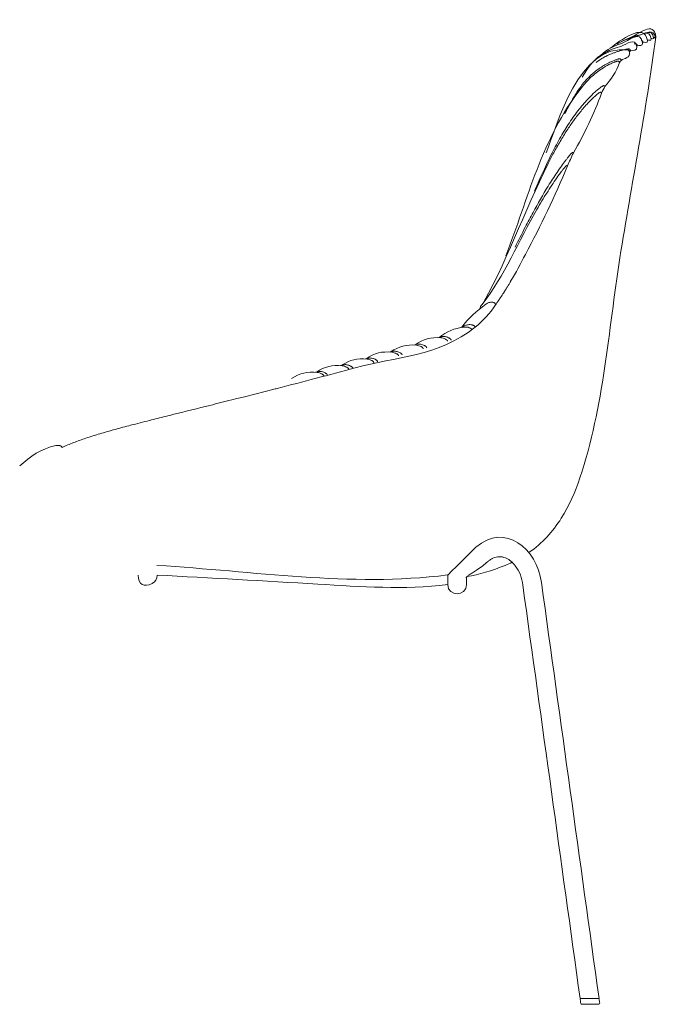
# Model space of a CAD drawing. Units: inches. Extents: x 95 to 3529, y 93 to 3839.
# Drawn here: x 420 to 432, y 337 to 355 of the extents above; entities that cross this region are included whole.
import ezdxf

# ---------------------------------------------------------------- set-up
doc = ezdxf.new("R2010")
doc.units = ezdxf.units.IN
doc.header["$MEASUREMENT"] = 0
doc.layers.add('_U+5BB8_U+8E6D_U+6168', color=7, linetype='Continuous')

msp = doc.modelspace()

# ---------------------------------------------------------------- linework, layer by layer
at = {"layer": '_U+5BB8_U+8E6D_U+6168', "lineweight": 0}
for points in [[(428.61663, 349.67112), (428.61663, 349.67112)], [(428.61681, 349.67121), (428.61681, 349.67121)]]:
    msp.add_lwpolyline(points, dxfattribs=at)
for points, knots in [([(429.47627, 345.02929), (429.73095, 345.20664), (429.92329, 345.41921), (430.08821, 345.67971), (430.23915, 345.91833), (430.34843, 346.16912), (430.43747, 346.4356), (430.89103, 347.79391), (430.97054, 349.19179), (431.19055, 350.57886), (431.41066, 351.96639), (431.6835, 353.34466), (431.86775, 354.73864), (431.83136, 355.06594), (431.54308, 354.78611), (431.37263, 354.72139)], [0, 0, 0, 0, 1, 1, 1, 2, 2, 2, 3, 3, 3, 4, 4, 4, 5, 5, 5, 5]), ([(431.00984, 354.53015), (431.18175, 354.66439), (431.66271, 355.03417), (431.70764, 354.67292), (431.71481, 354.61365), (431.65128, 354.64869), (431.62123, 354.64116)], [0, 0, 0, 0, 1, 1, 1, 2, 2, 2, 2]), ([(431.13255, 354.60612), (431.23639, 354.67401), (431.3483, 354.70796), (431.46521, 354.73982), (431.57948, 354.77104), (431.75221, 354.90683), (431.77626, 354.70506), (431.78207, 354.65704), (431.7297, 354.6899), (431.70565, 354.68481)], [0, 0, 0, 0, 1, 1, 1, 2, 2, 2, 3, 3, 3, 3]), ([(431.2235, 354.65541), (431.32352, 354.71077), (431.42908, 354.74163), (431.53827, 354.7695), (431.64628, 354.797), (431.80286, 354.90964), (431.82437, 354.72475), (431.82827, 354.69144), (431.7916, 354.71658), (431.7749, 354.71368)], [0, 0, 0, 0, 1, 1, 1, 2, 2, 2, 3, 3, 3, 3]), ([(431.28994, 354.68736), (431.38624, 354.73274), (431.4859, 354.76224), (431.58865, 354.78702), (431.69158, 354.81189), (431.83462, 354.90601), (431.85405, 354.73501), (431.86058, 354.71549), (431.83381, 354.73129), (431.82364, 354.72974)], [0, 0, 0, 0, 1, 1, 1, 2, 2, 2, 3, 3, 3, 3]), ([(430.48049, 353.9832), (430.5945, 354.17526), (430.71004, 354.33954), (430.91871, 354.44955), (431.01528, 354.50047), (431.11531, 354.53805), (431.21969, 354.56882), (431.32134, 354.59868), (431.47891, 354.74272), (431.50723, 354.55656), (431.52039, 354.47215), (431.43507, 354.49747), (431.39015, 354.47896)], [0, 0, 0, 0, 1, 1, 1, 2, 2, 2, 3, 3, 3, 4, 4, 4, 4]), ([(430.83439, 354.39872), (430.94612, 354.50973), (431.07428, 354.56827), (431.2186, 354.61765), (431.35647, 354.66494), (431.58284, 354.88749), (431.61824, 354.62518), (431.62795, 354.55493), (431.55407, 354.5876), (431.51776, 354.57599)], [0, 0, 0, 0, 1, 1, 1, 2, 2, 2, 3, 3, 3, 3]), ([(429.80438, 352.55637), (430.01006, 353.09887), (430.4244, 354.62046), (431.34095, 354.49566), (431.34277, 354.49539), (431.34467, 354.49502), (431.34649, 354.49448), (431.34821, 354.49393), (431.34985, 354.4933), (431.35139, 354.49257), (431.35438, 354.49094), (431.35711, 354.48876), (431.35928, 354.48622), (431.36183, 354.48322), (431.36364, 354.47978), (431.36509, 354.47614), (431.36682, 354.47161), (431.368, 354.46689), (431.36882, 354.46208)], [0, 0, 0, 0, 1, 1, 1, 2, 2, 2, 3, 3, 3, 4, 4, 4, 5, 5, 5, 6, 6, 6, 6]), ([(431.45967, 354.61193), (431.46457, 354.61266), (431.46947, 354.61329), (431.47438, 354.61356), (431.4781, 354.61384), (431.48191, 354.61393), (431.48563, 354.61365), (431.48853, 354.61347), (431.49153, 354.61302), (431.49434, 354.61229), (431.49679, 354.61157), (431.49925, 354.61057), (431.50151, 354.60921), (431.50369, 354.60785), (431.50569, 354.60612), (431.50741, 354.60412), (431.50923, 354.60204), (431.51077, 354.59968), (431.51195, 354.59723), (431.5134, 354.59423), (431.51449, 354.59114), (431.5154, 354.58806), (431.51649, 354.58406), (431.51722, 354.58007), (431.51776, 354.57599), (431.5135, 354.57317), (431.50932, 354.57018), (431.50514, 354.56727)], [0, 0, 0, 0, 1, 1, 1, 2, 2, 2, 3, 3, 3, 4, 4, 4, 5, 5, 5, 6, 6, 6, 7, 7, 7, 8, 8, 8, 9, 9, 9, 9]), ([(431.58856, 354.68028), (431.59301, 354.67991), (431.59754, 354.6791), (431.60172, 354.67728), (431.60344, 354.67646), (431.60517, 354.67547), (431.60671, 354.67429), (431.60835, 354.67311), (431.6098, 354.67174), (431.61107, 354.6702), (431.61388, 354.66675), (431.61588, 354.66276), (431.61742, 354.65849), (431.61833, 354.65586), (431.61906, 354.65314), (431.61969, 354.65041), (431.62033, 354.64733), (431.62087, 354.64424), (431.62123, 354.64116), (431.61942, 354.64007), (431.6176, 354.63907), (431.61579, 354.63798)], [0, 0, 0, 0, 1, 1, 1, 2, 2, 2, 3, 3, 3, 4, 4, 4, 5, 5, 5, 6, 6, 6, 7, 7, 7, 7]), ([(430.74126, 354.25749), (430.75279, 354.26738), (430.7645, 354.27691), (430.77657, 354.28608), (430.78274, 354.2908), (430.78892, 354.29543), (430.79527, 354.29988), (430.80153, 354.30442), (430.80789, 354.30877), (430.81433, 354.31304), (430.82713, 354.32166), (430.8402, 354.32983), (430.85354, 354.33773), (430.86688, 354.34553), (430.88032, 354.35298), (430.89402, 354.36024), (430.90764, 354.3675), (430.92143, 354.3744), (430.93541, 354.3812), (430.95738, 354.39182), (430.97961, 354.40199), (431.00212, 354.41152), (431.02109, 354.4196), (431.04015, 354.42731), (431.0594, 354.43467), (431.07746, 354.44147), (431.09561, 354.4481), (431.11395, 354.45436), (431.13464, 354.46144), (431.15543, 354.46807), (431.17639, 354.47433), (431.19736, 354.48068), (431.21851, 354.48649), (431.23966, 354.49194), (431.26026, 354.49729), (431.28086, 354.5021), (431.30174, 354.50646), (431.30673, 354.50755), (431.31181, 354.50855), (431.31681, 354.50955), (431.32125, 354.51036), (431.3257, 354.51118), (431.33015, 354.512), (431.3355, 354.5129), (431.34095, 354.51372), (431.3464, 354.51418), (431.34957, 354.51454), (431.35284, 354.51463), (431.35602, 354.51454), (431.35892, 354.51454), (431.36183, 354.51427), (431.36464, 354.51363), (431.36682, 354.51318), (431.369, 354.51254), (431.37108, 354.51163), (431.37317, 354.51073), (431.37508, 354.50955), (431.3768, 354.50809), (431.37862, 354.50673), (431.38016, 354.50501), (431.38152, 354.50319), (431.38288, 354.50129), (431.38406, 354.4992), (431.38515, 354.49702), (431.38633, 354.49439), (431.38724, 354.49167), (431.38806, 354.48885), (431.38897, 354.48558), (431.3896, 354.48223), (431.39015, 354.47896), (431.38307, 354.47297), (431.37599, 354.46689), (431.369, 354.46081), (431.369, 354.46081), (431.36909, 354.46053), (431.36909, 354.46035), (431.38869, 354.34036), (431.27987, 354.34245), (431.21524, 354.29924)], [0, 0, 0, 0, 1, 1, 1, 2, 2, 2, 3, 3, 3, 4, 4, 4, 5, 5, 5, 6, 6, 6, 7, 7, 7, 8, 8, 8, 9, 9, 9, 10, 10, 10, 11, 11, 11, 12, 12, 12, 13, 13, 13, 14, 14, 14, 15, 15, 15, 16, 16, 16, 17, 17, 17, 18, 18, 18, 19, 19, 19, 20, 20, 20, 21, 21, 21, 22, 22, 22, 23, 23, 23, 24, 24, 24, 25, 25, 25, 26, 26, 26, 26]), ([(430.15374, 353.29329), (430.1738, 353.33413), (430.19422, 353.37471), (430.21537, 353.41501), (430.23525, 353.45313), (430.25567, 353.49089), (430.27682, 353.52837), (430.29588, 353.56223), (430.31548, 353.59572), (430.33572, 353.62894), (430.35497, 353.66044), (430.37475, 353.69157), (430.39536, 353.72225), (430.43212, 353.77707), (430.47115, 353.83044), (430.51335, 353.88127), (430.52325, 353.89316), (430.53341, 353.90496), (430.54367, 353.91667), (430.55265, 353.92683), (430.56182, 353.93691), (430.57108, 353.9468), (430.5817, 353.95815), (430.5925, 353.9694), (430.60348, 353.98038), (430.6131, 353.99001), (430.62281, 353.99954), (430.63271, 354.00888), (430.65876, 354.03357), (430.68572, 354.05735), (430.71358, 354.08014), (430.74135, 354.10283), (430.76995, 354.12461), (430.79935, 354.14531), (430.85663, 354.18542), (430.9168, 354.22137), (430.97943, 354.2525), (431.01256, 354.26893), (431.04624, 354.28399), (431.08054, 354.29752), (431.09861, 354.30469), (431.11685, 354.31131), (431.13528, 354.31758), (431.14217, 354.31994), (431.14907, 354.32221), (431.15606, 354.3242), (431.16096, 354.32566), (431.16595, 354.32702), (431.17095, 354.32802), (431.17421, 354.32865), (431.17757, 354.3292), (431.18102, 354.32947), (431.18365, 354.32974), (431.18638, 354.32974), (431.18901, 354.32947), (431.19128, 354.32929), (431.19355, 354.32892), (431.19573, 354.3282), (431.19772, 354.32756), (431.19963, 354.32665), (431.20135, 354.32557), (431.20308, 354.32439), (431.20462, 354.32302), (431.20598, 354.32148), (431.20753, 354.31976), (431.2088, 354.31785), (431.20989, 354.31576), (431.21116, 354.3134), (431.21215, 354.31095), (431.21297, 354.30841), (431.21397, 354.30542), (431.2147, 354.30233), (431.21524, 354.29924), (431.20408, 354.28527), (431.19328, 354.27111), (431.18266, 354.25676), (431.18193, 354.2603), (431.18102, 354.26384), (431.17984, 354.26729), (431.17875, 354.27011), (431.17748, 354.27283), (431.17585, 354.27528), (431.1744, 354.27746), (431.17267, 354.27946), (431.17058, 354.28109), (431.16868, 354.28254), (431.16641, 354.28372), (431.16414, 354.28454), (431.1616, 354.28536), (431.15887, 354.28581), (431.15624, 354.2859), (431.15288, 354.28608), (431.14962, 354.28581), (431.14635, 354.28536), (431.14226, 354.28472), (431.13827, 354.28381), (431.13428, 354.28272), (431.1291, 354.28136), (431.12402, 354.27973), (431.11894, 354.27791), (431.11413, 354.27628), (431.10941, 354.27455), (431.10469, 354.27274), (431.09879, 354.27056), (431.09289, 354.26829), (431.08708, 354.26593), (431.07592, 354.26158), (431.06484, 354.25695), (431.05377, 354.25223), (431.03062, 354.24215), (431.00775, 354.23144), (430.98524, 354.2201), (430.93786, 354.19622), (430.89193, 354.16954), (430.84764, 354.1404), (430.81179, 354.1168), (430.77693, 354.09157), (430.74326, 354.06498), (430.70959, 354.03838), (430.677, 354.01034), (430.6456, 353.98111), (430.61238, 353.95016), (430.58034, 353.91776), (430.54975, 353.88417), (430.52052, 353.85195), (430.49248, 353.81855), (430.4657, 353.78424), (429.71443, 352.82068), (429.46374, 351.70054), (429.0444, 350.61952)], [0, 0, 0, 0, 1, 1, 1, 2, 2, 2, 3, 3, 3, 4, 4, 4, 5, 5, 5, 6, 6, 6, 7, 7, 7, 8, 8, 8, 9, 9, 9, 10, 10, 10, 11, 11, 11, 12, 12, 12, 13, 13, 13, 14, 14, 14, 15, 15, 15, 16, 16, 16, 17, 17, 17, 18, 18, 18, 19, 19, 19, 20, 20, 20, 21, 21, 21, 22, 22, 22, 23, 23, 23, 24, 24, 24, 25, 25, 25, 26, 26, 26, 27, 27, 27, 28, 28, 28, 29, 29, 29, 30, 30, 30, 31, 31, 31, 32, 32, 32, 33, 33, 33, 34, 34, 34, 35, 35, 35, 36, 36, 36, 37, 37, 37, 38, 38, 38, 39, 39, 39, 40, 40, 40, 41, 41, 41, 42, 42, 42, 43, 43, 43, 43]), ([(428.6257, 349.74309), (429.12419, 350.64539), (429.44949, 351.6223), (429.93109, 352.53132), (429.96976, 352.6042), (430.0096, 352.67645), (430.0509, 352.74788), (430.0922, 352.81922), (430.13504, 352.88975), (430.17961, 352.95918), (430.21855, 353.01991), (430.25875, 353.07972), (430.30051, 353.13854), (430.3399, 353.19381), (430.38056, 353.24818), (430.42277, 353.30137), (430.47024, 353.36109), (430.51971, 353.41936), (430.57153, 353.47537), (430.59595, 353.50187), (430.621, 353.52792), (430.6465, 353.55324), (430.66983, 353.57648), (430.6937, 353.59908), (430.71812, 353.62114), (430.7291, 353.63112), (430.74017, 353.64092), (430.75143, 353.65063), (430.75987, 353.6579), (430.7684, 353.66507), (430.77712, 353.67196), (430.78338, 353.67687), (430.78973, 353.68168), (430.79627, 353.68612), (430.7989, 353.68794), (430.80162, 353.68966), (430.80435, 353.6913), (430.80661, 353.69266), (430.80897, 353.69393), (430.81133, 353.69511), (430.81333, 353.69602), (430.81542, 353.69692), (430.8176, 353.69774), (430.81941, 353.69838), (430.82132, 353.69892), (430.82332, 353.69919), (430.82504, 353.69956), (430.82676, 353.69965), (430.82849, 353.69956), (430.82994, 353.69947), (430.83139, 353.6991), (430.83275, 353.69865), (430.83412, 353.6981), (430.83539, 353.69738), (430.83648, 353.69647), (430.83766, 353.69547), (430.83865, 353.69429), (430.83956, 353.69311), (430.84065, 353.69157), (430.84147, 353.69003), (430.8421, 353.68839), (430.84301, 353.6864), (430.84365, 353.6844), (430.84419, 353.68231), (430.86516, 353.72352), (430.88649, 353.76454), (430.90818, 353.80548), (430.90745, 353.80838), (430.90655, 353.81129), (430.90519, 353.81401), (430.90419, 353.8161), (430.90292, 353.81819), (430.90128, 353.81982), (430.89992, 353.82127), (430.8982, 353.82254), (430.89629, 353.82336), (430.8942, 353.82418), (430.89202, 353.82454), (430.88985, 353.82463), (430.88721, 353.82463), (430.88458, 353.82418), (430.88204, 353.82345), (430.87895, 353.82263), (430.87605, 353.82154), (430.87315, 353.82027), (430.86933, 353.81855), (430.8657, 353.81655), (430.86216, 353.81447), (430.8579, 353.81201), (430.85372, 353.80929), (430.84964, 353.80648), (430.84301, 353.80203), (430.83657, 353.79731), (430.83012, 353.7925), (430.82086, 353.7856), (430.8117, 353.77852), (430.80271, 353.77126), (430.78365, 353.75619), (430.76504, 353.74067), (430.74671, 353.72488), (430.70832, 353.69166), (430.67137, 353.65699), (430.63552, 353.62104), (430.60285, 353.58828), (430.57126, 353.55451), (430.5404, 353.51993), (430.50818, 353.48372), (430.47686, 353.44659), (430.44646, 353.40883), (430.41469, 353.36935), (430.38383, 353.32914), (430.35388, 353.28821), (430.32256, 353.24564), (430.29216, 353.20225), (430.26257, 353.15841), (430.20466, 353.07255), (430.14993, 352.98451), (430.09783, 352.89492), (430.04128, 352.7978), (429.98773, 352.69887), (429.93636, 352.59894), (429.8779, 352.48521), (429.82226, 352.37012), (429.76835, 352.25412), (429.70391, 352.11543), (429.642, 351.97547), (429.58155, 351.83496)], [0, 0, 0, 0, 1, 1, 1, 2, 2, 2, 3, 3, 3, 4, 4, 4, 5, 5, 5, 6, 6, 6, 7, 7, 7, 8, 8, 8, 9, 9, 9, 10, 10, 10, 11, 11, 11, 12, 12, 12, 13, 13, 13, 14, 14, 14, 15, 15, 15, 16, 16, 16, 17, 17, 17, 18, 18, 18, 19, 19, 19, 20, 20, 20, 21, 21, 21, 22, 22, 22, 23, 23, 23, 24, 24, 24, 25, 25, 25, 26, 26, 26, 27, 27, 27, 28, 28, 28, 29, 29, 29, 30, 30, 30, 31, 31, 31, 32, 32, 32, 33, 33, 33, 34, 34, 34, 35, 35, 35, 36, 36, 36, 37, 37, 37, 38, 38, 38, 39, 39, 39, 40, 40, 40, 41, 41, 41, 42, 42, 42, 42]), ([(429.21686, 350.78009), (429.28058, 350.90671), (429.34438, 351.03332), (429.40955, 351.15922), (429.45748, 351.25189), (429.50613, 351.3442), (429.55578, 351.43596), (429.64691, 351.60415), (429.74166, 351.77043), (429.84214, 351.93326), (429.89542, 352.01958), (429.95033, 352.10499), (430.00715, 352.18895), (430.03475, 352.22979), (430.06288, 352.27027), (430.09147, 352.31039), (430.11761, 352.34697), (430.14421, 352.38319), (430.17126, 352.41904), (430.18306, 352.43465), (430.19504, 352.45017), (430.20702, 352.4656), (430.21637, 352.47758), (430.22581, 352.48956), (430.23543, 352.50127), (430.2426, 352.50999), (430.24977, 352.51861), (430.25721, 352.52696), (430.26039, 352.5305), (430.26357, 352.53404), (430.26674, 352.5374), (430.26956, 352.5403), (430.27228, 352.54321), (430.27518, 352.54593), (430.27963, 352.55029), (430.28426, 352.55455), (430.28934, 352.55818), (430.29125, 352.55954), (430.29325, 352.56081), (430.29533, 352.56199), (430.29697, 352.5629), (430.29869, 352.56372), (430.30051, 352.56426), (430.30196, 352.56472), (430.3035, 352.56499), (430.30505, 352.56499), (430.30641, 352.56499), (430.30777, 352.56472), (430.30904, 352.56417), (430.31031, 352.56363), (430.3114, 352.56281), (430.31231, 352.56181), (430.3133, 352.56063), (430.31412, 352.55936), (430.31485, 352.55791), (430.27763, 352.47631), (430.24051, 352.39462), (430.2033, 352.31293), (429.9674, 351.74229), (429.70363, 351.18753), (429.41119, 350.64376), (429.32278, 350.47339), (429.23156, 350.30475), (429.13444, 350.1391), (429.1329, 350.13647), (429.13145, 350.13384), (429.12991, 350.13121), (429.12628, 350.12513), (429.12274, 350.11904), (429.1191, 350.11296), (429.11811, 350.11124), (429.11702, 350.10951), (429.11602, 350.10779), (429.11193, 350.10089), (429.10785, 350.09399), (429.10377, 350.08719), (429.10177, 350.08374), (429.09968, 350.08038), (429.09768, 350.07693), (429.0946, 350.07185), (429.0916, 350.06676), (429.08852, 350.06177), (429.08852, 350.06177), (429.08852, 350.06168), (429.08852, 350.06168), (429.08343, 350.05333), (429.07844, 350.04498), (429.07336, 350.03663), (429.07236, 350.0349), (429.07127, 350.03327), (429.07027, 350.03155), (429.06628, 350.02501), (429.06229, 350.01839), (429.0582, 350.01185), (429.0562, 350.00858), (429.05421, 350.00532), (429.05212, 350.00196), (429.04922, 349.99715), (429.04622, 349.99234), (429.04322, 349.98743), (429.04168, 349.98498), (429.04014, 349.98253), (429.0386, 349.98008), (429.03515, 349.97455), (429.0317, 349.96892), (429.02825, 349.96338), (429.02716, 349.96175), (429.02616, 349.96011), (429.02516, 349.95848), (429.02117, 349.95222), (429.01727, 349.94595), (429.01327, 349.93969), (429.01128, 349.93651), (429.00928, 349.93334), (429.00728, 349.93016), (429.00438, 349.92553), (429.00138, 349.9209), (428.99848, 349.91627), (428.99693, 349.91391), (428.99539, 349.91155), (428.99394, 349.90919), (428.99049, 349.90393), (428.98713, 349.89858), (428.98368, 349.89331), (428.98268, 349.89168), (428.9816, 349.89013), (428.9806, 349.88859), (428.97678, 349.8826), (428.97288, 349.87661), (428.96898, 349.87062), (428.96698, 349.86753), (428.96499, 349.86454), (428.96299, 349.86145), (428.96008, 349.8571), (428.95718, 349.85265), (428.95427, 349.84829), (428.95282, 349.84602), (428.95128, 349.84375), (428.94983, 349.84148), (428.94647, 349.8364), (428.94311, 349.83132), (428.93966, 349.82624), (428.93866, 349.82478), (428.93766, 349.82324), (428.93667, 349.8217), (428.93285, 349.81607), (428.92904, 349.81035), (428.92514, 349.80463), (428.92323, 349.80173), (428.92124, 349.79882), (428.91924, 349.79592), (428.91879, 349.79519), (428.91833, 349.79456), (428.91788, 349.79392), (428.91261, 349.78612), (428.90726, 349.77831), (428.9019, 349.77051), (428.9, 349.76778), (428.89818, 349.76506), (428.89628, 349.76234), (428.89528, 349.76088), (428.89428, 349.75952), (428.89328, 349.75807), (428.89201, 349.75625), (428.89083, 349.75453), (428.88956, 349.75272), (428.88793, 349.75036), (428.88629, 349.748), (428.88466, 349.74564), (428.88375, 349.74436), (428.88284, 349.74309), (428.88193, 349.74173), (428.87994, 349.73901), (428.87803, 349.7362), (428.87604, 349.73338), (428.87567, 349.73284), (428.87522, 349.7322), (428.87476, 349.73157), (428.8695, 349.72412), (428.86424, 349.71668), (428.85897, 349.70933), (428.85707, 349.7067), (428.85525, 349.70416), (428.85343, 349.70161), (428.85244, 349.70025), (428.85144, 349.6988), (428.85044, 349.69744), (428.74397, 349.53297), (428.61572, 349.39764), (428.46496, 349.27411), (427.77142, 348.72253), (426.97604, 348.7189), (426.20599, 348.50977), (425.71804, 348.37717), (425.22908, 348.2481), (424.73931, 348.12239), (424.71226, 348.1154), (424.68522, 348.1085), (424.65817, 348.1016), (424.40003, 348.03553), (424.14171, 347.97026), (423.88321, 347.90546), (423.74716, 347.87142), (423.61101, 347.83738), (423.47486, 347.80353), (423.24831, 347.74698), (423.02167, 347.69071), (422.79503, 347.63434), (422.7432, 347.62145), (422.69146, 347.60856), (422.63964, 347.59559), (422.53889, 347.57044), (422.43805, 347.54521), (422.33739, 347.51971), (422.21858, 347.48966), (422.09986, 347.45935), (421.98132, 347.4284), (421.88356, 347.4028), (421.78599, 347.37684), (421.68851, 347.35007), (421.63886, 347.33645), (421.58921, 347.32256), (421.53965, 347.3084), (421.49363, 347.29533), (421.44771, 347.2819), (421.40196, 347.26819), (421.31337, 347.2416), (421.22515, 347.21383), (421.13747, 347.18424), (421.05996, 347.1581), (420.98299, 347.1305), (420.90665, 347.101), (420.8335, 347.07287), (420.76107, 347.04292), (420.68936, 347.01133), (420.68927, 347.01314), (420.689, 347.01496), (420.68855, 347.01677), (420.68818, 347.01841), (420.68764, 347.01995), (420.68691, 347.0214), (420.68619, 347.02295), (420.68528, 347.0244), (420.68419, 347.02567), (420.68301, 347.02703), (420.68174, 347.02821), (420.68038, 347.02939), (420.67847, 347.03093), (420.67638, 347.0323), (420.6742, 347.03348), (420.67157, 347.03511), (420.66885, 347.03656), (420.66604, 347.03783), (420.66023, 347.04065), (420.65415, 347.04292), (420.64797, 347.04473), (420.63554, 347.04836), (420.62256, 347.05018), (420.60967, 347.05036), (420.59633, 347.05063), (420.58299, 347.04909), (420.56991, 347.04618), (420.29471, 346.98519), (420.09394, 346.84532), (419.8929, 346.6617)], [0, 0, 0, 0, 1, 1, 1, 2, 2, 2, 3, 3, 3, 4, 4, 4, 5, 5, 5, 6, 6, 6, 7, 7, 7, 8, 8, 8, 9, 9, 9, 10, 10, 10, 11, 11, 11, 12, 12, 12, 13, 13, 13, 14, 14, 14, 15, 15, 15, 16, 16, 16, 17, 17, 17, 18, 18, 18, 19, 19, 19, 20, 20, 20, 21, 21, 21, 22, 22, 22, 23, 23, 23, 24, 24, 24, 25, 25, 25, 26, 26, 26, 27, 27, 27, 28, 28, 28, 29, 29, 29, 30, 30, 30, 31, 31, 31, 32, 32, 32, 33, 33, 33, 34, 34, 34, 35, 35, 35, 36, 36, 36, 37, 37, 37, 38, 38, 38, 39, 39, 39, 40, 40, 40, 41, 41, 41, 42, 42, 42, 43, 43, 43, 44, 44, 44, 45, 45, 45, 46, 46, 46, 47, 47, 47, 48, 48, 48, 49, 49, 49, 50, 50, 50, 51, 51, 51, 52, 52, 52, 53, 53, 53, 54, 54, 54, 55, 55, 55, 56, 56, 56, 57, 57, 57, 58, 58, 58, 59, 59, 59, 60, 60, 60, 61, 61, 61, 62, 62, 62, 63, 63, 63, 64, 64, 64, 65, 65, 65, 66, 66, 66, 67, 67, 67, 68, 68, 68, 69, 69, 69, 70, 70, 70, 71, 71, 71, 72, 72, 72, 73, 73, 73, 74, 74, 74, 75, 75, 75, 76, 76, 76, 77, 77, 77, 78, 78, 78, 79, 79, 79, 80, 80, 80, 81, 81, 81, 82, 82, 82, 83, 83, 83, 84, 84, 84, 85, 85, 85, 86, 86, 86, 87, 87, 87, 88, 88, 88, 88]), ([(428.55318, 349.62156), (428.56144, 349.64997), (428.57206, 349.67538), (428.5913, 349.69871), (429.02979, 350.25093), (429.28076, 350.89482), (429.62694, 351.49205), (429.65807, 351.54569), (429.68966, 351.59915), (429.7217, 351.65234), (429.75201, 351.70254), (429.78278, 351.75255), (429.8141, 351.80211), (429.84541, 351.85175), (429.87727, 351.90104), (429.90976, 351.94987), (429.93999, 351.99544), (429.97076, 352.04064), (430.00216, 352.08539), (430.03202, 352.12795), (430.06243, 352.17007), (430.09365, 352.21164), (430.10445, 352.22607), (430.11535, 352.24041), (430.12651, 352.25448), (430.13114, 352.26029), (430.13568, 352.26592), (430.1404, 352.27164), (430.14421, 352.27617), (430.14811, 352.2808), (430.15211, 352.28525), (430.15819, 352.29215), (430.16445, 352.29887), (430.17117, 352.30504), (430.17362, 352.30731), (430.17616, 352.30948), (430.17888, 352.31148), (430.18097, 352.31302), (430.18324, 352.31457), (430.18551, 352.31584), (430.18741, 352.31684), (430.18932, 352.31765), (430.19132, 352.3182), (430.19286, 352.31856), (430.19449, 352.31874), (430.19604, 352.31847), (430.19749, 352.31829), (430.19894, 352.31765), (430.20012, 352.31675), (430.20148, 352.31575), (430.20248, 352.31439), (430.2033, 352.31293)], [0, 0, 0, 0, 1, 1, 1, 2, 2, 2, 3, 3, 3, 4, 4, 4, 5, 5, 5, 6, 6, 6, 7, 7, 7, 8, 8, 8, 9, 9, 9, 10, 10, 10, 11, 11, 11, 12, 12, 12, 13, 13, 13, 14, 14, 14, 15, 15, 15, 16, 16, 16, 17, 17, 17, 17]), ([(428.20628, 349.26948), (428.3387, 349.44175), (428.49173, 349.58244), (428.66755, 349.70851), (428.67662, 349.71505), (428.68615, 349.72095), (428.69614, 349.72603), (428.70549, 349.73075), (428.71511, 349.73483), (428.725, 349.73792), (428.73453, 349.74092), (428.74415, 349.74318), (428.75405, 349.74446), (428.76358, 349.74573), (428.77329, 349.74618), (428.78291, 349.74564), (428.79253, 349.74509), (428.80215, 349.74355), (428.8115, 349.74082), (428.81595, 349.73955), (428.8204, 349.73801), (428.82466, 349.73611), (428.8282, 349.73456), (428.83165, 349.73275), (428.83474, 349.73057), (428.8371, 349.72893), (428.83928, 349.72703), (428.84109, 349.72485), (428.84282, 349.72276), (428.84427, 349.7204), (428.84545, 349.71795), (428.84681, 349.71505), (428.84781, 349.71196), (428.84853, 349.70888), (428.84944, 349.70515), (428.84999, 349.70125), (428.85044, 349.69744)], [0, 0, 0, 0, 1, 1, 1, 2, 2, 2, 3, 3, 3, 4, 4, 4, 5, 5, 5, 6, 6, 6, 7, 7, 7, 8, 8, 8, 9, 9, 9, 10, 10, 10, 11, 11, 11, 12, 12, 12, 12]), ([(427.78594, 349.08042), (427.92917, 349.1965), (428.0773, 349.25478), (428.25892, 349.27729), (428.27508, 349.27937), (428.29142, 349.27928), (428.30748, 349.27738), (428.32409, 349.27547), (428.34052, 349.27166), (428.35622, 349.26594), (428.36312, 349.26349), (428.36993, 349.26059), (428.37637, 349.25723), (428.37882, 349.25596), (428.38127, 349.25459), (428.38363, 349.25305), (428.38554, 349.25178), (428.38745, 349.25033), (428.38926, 349.24879), (428.3908, 349.24733), (428.39226, 349.24579), (428.39353, 349.24416), (428.3948, 349.24252), (428.39589, 349.2408), (428.39679, 349.23889), (428.39888, 349.2349), (428.40006, 349.23045), (428.40079, 349.226)], [0, 0, 0, 0, 1, 1, 1, 2, 2, 2, 3, 3, 3, 4, 4, 4, 5, 5, 5, 6, 6, 6, 7, 7, 7, 8, 8, 8, 9, 9, 9, 9]), ([(428.21844, 349.27157), (428.22743, 349.2772), (428.23632, 349.28291), (428.24513, 349.28872), (428.25456, 349.29517), (428.26455, 349.30089), (428.2749, 349.3057), (428.28434, 349.31014), (428.29414, 349.31377), (428.30421, 349.3165), (428.32572, 349.3224), (428.34823, 349.32448), (428.37047, 349.32294), (428.38336, 349.32212), (428.39616, 349.32004), (428.40859, 349.31686), (428.41467, 349.31532), (428.42076, 349.31341), (428.42666, 349.31132), (428.4321, 349.30933), (428.43746, 349.30706), (428.44263, 349.30433), (428.44581, 349.3027), (428.44889, 349.30089), (428.45171, 349.29871), (428.45407, 349.2968), (428.45634, 349.29462), (428.45815, 349.29217), (428.45997, 349.28981), (428.46133, 349.28709), (428.46242, 349.28428), (428.46369, 349.28101), (428.46441, 349.27756), (428.46496, 349.27411)], [0, 0, 0, 0, 1, 1, 1, 2, 2, 2, 3, 3, 3, 4, 4, 4, 5, 5, 5, 6, 6, 6, 7, 7, 7, 8, 8, 8, 9, 9, 9, 10, 10, 10, 11, 11, 11, 11]), ([(427.33457, 348.94073), (427.48669, 349.05101), (427.63164, 349.09231), (427.81907, 349.07715), (427.83423, 349.07597), (427.84921, 349.07288), (427.86373, 349.06853), (427.87861, 349.0639), (427.89305, 349.05791), (427.90684, 349.05065), (427.91311, 349.04738), (427.91928, 349.04375), (427.92518, 349.03975), (427.92736, 349.0383), (427.92953, 349.03676), (427.93153, 349.03512), (427.93335, 349.03367), (427.93507, 349.03222), (427.9367, 349.0305), (427.93816, 349.02904), (427.93952, 349.0275), (427.9407, 349.02587), (427.94188, 349.02432), (427.94297, 349.0226), (427.94378, 349.02087), (427.94569, 349.01715), (427.94696, 349.01316), (427.94778, 349.00907)], [0, 0, 0, 0, 1, 1, 1, 2, 2, 2, 3, 3, 3, 4, 4, 4, 5, 5, 5, 6, 6, 6, 7, 7, 7, 8, 8, 8, 9, 9, 9, 9]), ([(427.78258, 349.07933), (427.79438, 349.08323), (427.80618, 349.08731), (427.81807, 349.0914), (427.82624, 349.09421), (427.83477, 349.0963), (427.84331, 349.09775), (427.85247, 349.0993), (427.86164, 349.09993), (427.8709, 349.09993), (427.88052, 349.09993), (427.89023, 349.09911), (427.89976, 349.09757), (427.90984, 349.09603), (427.91982, 349.09367), (427.92962, 349.09067), (427.94124, 349.08722), (427.9525, 349.08278), (427.96339, 349.07769), (427.96874, 349.07506), (427.9741, 349.07234), (427.97927, 349.06943), (427.98181, 349.06798), (427.98436, 349.06644), (427.98681, 349.0649), (427.98889, 349.06362), (427.99089, 349.06226), (427.99289, 349.06081), (427.9957, 349.0589), (427.99833, 349.05673), (428.00078, 349.05446), (428.00287, 349.05246), (428.00478, 349.05028), (428.00641, 349.04792), (428.00805, 349.04565), (428.00941, 349.04311), (428.01041, 349.04048), (428.01159, 349.03767), (428.01231, 349.03476), (428.01286, 349.03186)], [0, 0, 0, 0, 1, 1, 1, 2, 2, 2, 3, 3, 3, 4, 4, 4, 5, 5, 5, 6, 6, 6, 7, 7, 7, 8, 8, 8, 9, 9, 9, 10, 10, 10, 11, 11, 11, 12, 12, 12, 13, 13, 13, 13]), ([(426.41511, 348.68232), (426.56951, 348.7877), (426.715, 348.82382), (426.90071, 348.80331), (426.91523, 348.80177), (426.92948, 348.7985), (426.94328, 348.79414), (426.95816, 348.78933), (426.97259, 348.78316), (426.9863, 348.77581), (426.99229, 348.77254), (426.9981, 348.76909), (427.00364, 348.76528), (427.00563, 348.76392), (427.00754, 348.76246), (427.00945, 348.76092), (427.01108, 348.75956), (427.01271, 348.75811), (427.01426, 348.75657), (427.01553, 348.75511), (427.0168, 348.75366), (427.01789, 348.75212), (427.01898, 348.75057), (427.01997, 348.74894), (427.02088, 348.74722), (427.02261, 348.74368), (427.02379, 348.73986), (427.02451, 348.73596)], [0, 0, 0, 0, 1, 1, 1, 2, 2, 2, 3, 3, 3, 4, 4, 4, 5, 5, 5, 6, 6, 6, 7, 7, 7, 8, 8, 8, 9, 9, 9, 9]), ([(426.86513, 348.8064), (426.87774, 348.80994), (426.89036, 348.81348), (426.90298, 348.81701), (426.91124, 348.81937), (426.91977, 348.82101), (426.9283, 348.82201), (426.9372, 348.82301), (426.94618, 348.82319), (426.95508, 348.82282), (426.96488, 348.82237), (426.97468, 348.82119), (426.9843, 348.81928), (426.99365, 348.81747), (427.00282, 348.81502), (427.0119, 348.81202), (427.02297, 348.80839), (427.03377, 348.80404), (427.04421, 348.79886), (427.04938, 348.79632), (427.05456, 348.7936), (427.05955, 348.79069), (427.06182, 348.78924), (427.06418, 348.78788), (427.06645, 348.78643), (427.06835, 348.78516), (427.07026, 348.78389), (427.07207, 348.78261), (427.07461, 348.78071), (427.07707, 348.77871), (427.07933, 348.77653), (427.08142, 348.77454), (427.08324, 348.77245), (427.08478, 348.77018), (427.08632, 348.76791), (427.08759, 348.76546), (427.08859, 348.76301), (427.08968, 348.76029), (427.09041, 348.75756), (427.09095, 348.75475)], [0, 0, 0, 0, 1, 1, 1, 2, 2, 2, 3, 3, 3, 4, 4, 4, 5, 5, 5, 6, 6, 6, 7, 7, 7, 8, 8, 8, 9, 9, 9, 10, 10, 10, 11, 11, 11, 12, 12, 12, 13, 13, 13, 13]), ([(426.87493, 348.80912), (427.0295, 348.91658), (427.17564, 348.9548), (427.36316, 348.93574), (427.37786, 348.93428), (427.39229, 348.93111), (427.40636, 348.92675), (427.42134, 348.92203), (427.43586, 348.91595), (427.44966, 348.90851), (427.45565, 348.90533), (427.46137, 348.90188), (427.46699, 348.89816), (427.46899, 348.89671), (427.47108, 348.89525), (427.47298, 348.89362), (427.47462, 348.89235), (427.47625, 348.8909), (427.4777, 348.88935), (427.47907, 348.88799), (427.48034, 348.88645), (427.48152, 348.88482), (427.48261, 348.88336), (427.4836, 348.88173), (427.48451, 348.88001), (427.48633, 348.87647), (427.48751, 348.87265), (427.48823, 348.86875)], [0, 0, 0, 0, 1, 1, 1, 2, 2, 2, 3, 3, 3, 4, 4, 4, 5, 5, 5, 6, 6, 6, 7, 7, 7, 8, 8, 8, 9, 9, 9, 9]), ([(427.32712, 348.93855), (427.33965, 348.94218), (427.35208, 348.9459), (427.36461, 348.94962), (427.37314, 348.95207), (427.38176, 348.95389), (427.39057, 348.95489), (427.39937, 348.95598), (427.40818, 348.95625), (427.41698, 348.95598), (427.42669, 348.95561), (427.43641, 348.95452), (427.44594, 348.95271), (427.45565, 348.95089), (427.46518, 348.94844), (427.47453, 348.94545), (427.4856, 348.94182), (427.4964, 348.93746), (427.50684, 348.93238), (427.51201, 348.92984), (427.5171, 348.9272), (427.522, 348.9243), (427.52445, 348.92285), (427.5269, 348.9214), (427.52926, 348.91994), (427.53116, 348.91867), (427.53316, 348.91731), (427.53507, 348.91595), (427.5377, 348.91404), (427.54033, 348.91205), (427.54269, 348.90969), (427.5446, 348.90778), (427.54641, 348.90569), (427.54796, 348.90342), (427.5495, 348.90125), (427.55086, 348.89879), (427.55186, 348.89625), (427.55286, 348.89362), (427.55367, 348.89081), (427.55422, 348.88799)], [0, 0, 0, 0, 1, 1, 1, 2, 2, 2, 3, 3, 3, 4, 4, 4, 5, 5, 5, 6, 6, 6, 7, 7, 7, 8, 8, 8, 9, 9, 9, 10, 10, 10, 11, 11, 11, 12, 12, 12, 13, 13, 13, 13]), ([(425.9533, 348.55761), (426.1066, 348.66172), (426.25083, 348.6963), (426.43463, 348.67497), (426.44933, 348.67324), (426.46376, 348.66988), (426.47774, 348.66526), (426.49254, 348.66035), (426.50688, 348.654), (426.52049, 348.64647), (426.52358, 348.64474), (426.52657, 348.64293), (426.52957, 348.64111), (426.5322, 348.63948), (426.53483, 348.63775), (426.53737, 348.63594), (426.53946, 348.63449), (426.54146, 348.63303), (426.54337, 348.6314), (426.54491, 348.63004), (426.54645, 348.62859), (426.5479, 348.62713), (426.54927, 348.62559), (426.55054, 348.62405), (426.55172, 348.62241), (426.5528, 348.62087), (426.5538, 348.61915), (426.55471, 348.61742), (426.55644, 348.61379), (426.55752, 348.60998), (426.55825, 348.60608)], [0, 0, 0, 0, 1, 1, 1, 2, 2, 2, 3, 3, 3, 4, 4, 4, 5, 5, 5, 6, 6, 6, 7, 7, 7, 8, 8, 8, 9, 9, 9, 10, 10, 10, 10]), ([(426.39987, 348.67823), (426.41402, 348.68205), (426.42827, 348.68595), (426.44243, 348.68985), (426.45097, 348.69221), (426.45977, 348.69376), (426.46857, 348.69466), (426.47756, 348.69548), (426.48664, 348.69566), (426.49571, 348.69503), (426.50515, 348.69448), (426.51459, 348.69312), (426.52385, 348.69121), (426.53329, 348.68922), (426.54255, 348.68659), (426.55172, 348.68341), (426.56243, 348.67969), (426.57277, 348.67533), (426.58285, 348.67016), (426.58811, 348.66752), (426.5932, 348.66471), (426.59828, 348.66172), (426.60245, 348.65917), (426.60663, 348.65645), (426.61062, 348.65355), (426.61325, 348.65155), (426.61571, 348.64955), (426.61797, 348.64719), (426.61988, 348.64529), (426.6217, 348.64311), (426.62315, 348.64084), (426.62469, 348.63857), (426.62587, 348.63621), (426.62687, 348.63367), (426.62787, 348.63113), (426.62859, 348.6284), (426.62914, 348.62568)], [0, 0, 0, 0, 1, 1, 1, 2, 2, 2, 3, 3, 3, 4, 4, 4, 5, 5, 5, 6, 6, 6, 7, 7, 7, 8, 8, 8, 9, 9, 9, 10, 10, 10, 11, 11, 11, 12, 12, 12, 12]), ([(425.00979, 348.3071), (425.16446, 348.40966), (425.30995, 348.44451), (425.49421, 348.42391), (425.50909, 348.42219), (425.52371, 348.41865), (425.53778, 348.41374), (425.55257, 348.40866), (425.56682, 348.40213), (425.58034, 348.39432), (425.58343, 348.39251), (425.58643, 348.39069), (425.58942, 348.38878), (425.59223, 348.38697), (425.59505, 348.38506), (425.59777, 348.38307), (425.60167, 348.38025), (425.6054, 348.37726), (425.60857, 348.37372), (425.6113, 348.37072), (425.61366, 348.36736), (425.61538, 348.36382), (425.6171, 348.3601), (425.61819, 348.35602), (425.61892, 348.35202)], [0, 0, 0, 0, 1, 1, 1, 2, 2, 2, 3, 3, 3, 4, 4, 4, 5, 5, 5, 6, 6, 6, 7, 7, 7, 8, 8, 8, 8]), ([(425.46271, 348.42681), (425.47669, 348.43054), (425.49067, 348.43426), (425.50465, 348.43789), (425.51227, 348.43998), (425.51999, 348.44134), (425.52779, 348.44206), (425.53569, 348.44279), (425.54358, 348.44297), (425.55148, 348.44252), (425.56836, 348.44161), (425.58506, 348.43816), (425.60113, 348.43299), (425.61102, 348.42972), (425.62074, 348.42582), (425.63017, 348.42137), (425.63952, 348.41692), (425.64869, 348.41184), (425.6575, 348.40621), (425.66085, 348.40403), (425.6643, 348.40167), (425.66748, 348.39922), (425.67011, 348.39723), (425.67256, 348.39514), (425.67483, 348.39287), (425.67674, 348.39087), (425.67855, 348.38878), (425.68001, 348.38651), (425.68146, 348.38434), (425.68264, 348.38198), (425.68754, 348.37027)], [0, 0, 0, 0, 1, 1, 1, 2, 2, 2, 3, 3, 3, 4, 4, 4, 5, 5, 5, 6, 6, 6, 7, 7, 7, 8, 8, 8, 9, 9, 9, 10, 10, 10, 10]), ([(425.47814, 348.4309), (425.63235, 348.53501), (425.77876, 348.56696), (425.9621, 348.54917), (425.97672, 348.5478), (425.99124, 348.54454), (426.00522, 348.54), (426.02056, 348.5351), (426.03544, 348.52856), (426.04951, 348.52076), (426.05269, 348.51903), (426.05577, 348.51722), (426.05886, 348.51531), (426.06185, 348.5135), (426.06476, 348.51159), (426.06757, 348.50959), (426.07166, 348.50669), (426.07574, 348.5036), (426.0791, 348.49988), (426.08182, 348.49698), (426.08418, 348.4938), (426.08591, 348.49026), (426.08781, 348.48645), (426.08899, 348.48236), (426.08972, 348.47819)], [0, 0, 0, 0, 1, 1, 1, 2, 2, 2, 3, 3, 3, 4, 4, 4, 5, 5, 5, 6, 6, 6, 7, 7, 7, 8, 8, 8, 8]), ([(425.97744, 348.56414), (425.98579, 348.56659), (425.99451, 348.56832), (426.00322, 348.56923), (426.01184, 348.57013), (426.02056, 348.57031), (426.02927, 348.56986), (426.03844, 348.56941), (426.04751, 348.56823), (426.0565, 348.56641), (426.06648, 348.56441), (426.07629, 348.56169), (426.08582, 348.55833), (426.09698, 348.55443), (426.10787, 348.5498), (426.11831, 348.54436), (426.12339, 348.54172), (426.1283, 348.539), (426.1332, 348.53601), (426.13755, 348.53337), (426.14191, 348.53056), (426.14599, 348.52747), (426.14872, 348.52539), (426.15126, 348.5233), (426.15362, 348.52085), (426.15562, 348.51885), (426.15743, 348.51676), (426.15897, 348.5144), (426.16052, 348.51204), (426.16179, 348.50959), (426.16279, 348.50705), (426.16388, 348.50433), (426.1646, 348.50151), (426.16515, 348.49861)], [0, 0, 0, 0, 1, 1, 1, 2, 2, 2, 3, 3, 3, 4, 4, 4, 5, 5, 5, 6, 6, 6, 7, 7, 7, 8, 8, 8, 9, 9, 9, 10, 10, 10, 11, 11, 11, 11]), ([(428.30312, 344.57137), (428.30312, 344.53008), (428.30312, 344.48878), (428.30312, 344.44748), (428.30312, 344.44231), (428.30312, 344.43713), (428.30312, 344.43196), (428.30312, 344.19624), (427.95504, 344.19225), (427.94959, 344.42787), (427.9495, 344.47498), (427.9495, 344.52209), (427.9495, 344.5692), (427.9495, 344.58145), (427.94941, 344.5937), (427.94987, 344.60605), (428.16961, 344.82443), (428.34597, 344.99988), (428.47903, 345.13221), (429.03297, 345.60692), (429.62539, 345.10507), (429.71371, 344.46708), (430.07523, 341.8564), (430.43675, 339.24572), (430.79835, 336.63503), (430.67936, 336.63503), (430.56037, 336.63503), (430.44137, 336.63503), (430.08203, 339.22956), (429.72279, 341.82409), (429.36345, 344.41862), (429.34457, 344.55458), (429.30526, 344.67085), (429.22094, 344.78231), (429.20742, 344.80028), (429.19281, 344.81726), (429.17719, 344.83341), (429.16285, 344.84821), (429.1477, 344.86191), (429.13154, 344.87462), (429.11702, 344.88624), (429.10177, 344.89668), (429.0857, 344.90612), (429.07082, 344.91492), (429.05557, 344.92245), (429.0395, 344.92899), (428.95446, 344.96366), (428.88502, 344.96148), (428.80161, 344.92345), (428.78527, 344.91601), (428.76957, 344.90739), (428.75441, 344.89758), (428.73843, 344.88724), (428.72337, 344.87589), (428.70885, 344.86355), (428.6395, 344.80419), (428.56707, 344.74973), (428.49101, 344.69935), (428.47857, 344.69109), (428.46605, 344.68292), (428.45352, 344.67485), (428.44163, 344.66722), (428.42965, 344.6596), (428.41776, 344.65206), (428.40678, 344.64508), (428.3958, 344.638), (428.3849, 344.63092), (428.37519, 344.62465), (428.36557, 344.6183), (428.35595, 344.61176), (428.34787, 344.60623), (428.33979, 344.6006), (428.3319, 344.5947), (428.32563, 344.59007), (428.31946, 344.58535), (428.31338, 344.58036), (428.30911, 344.57682), (428.30494, 344.5731), (428.30086, 344.56929), (428.29859, 344.5672), (428.29641, 344.56493), (428.29432, 344.56257), (428.29387, 344.56203), (428.29341, 344.56148), (428.29296, 344.56094)], [0, 0, 0, 0, 1, 1, 1, 2, 2, 2, 3, 3, 3, 4, 4, 4, 5, 5, 5, 6, 6, 6, 7, 7, 7, 8, 8, 8, 9, 9, 9, 10, 10, 10, 11, 11, 11, 12, 12, 12, 13, 13, 13, 14, 14, 14, 15, 15, 15, 16, 16, 16, 17, 17, 17, 18, 18, 18, 19, 19, 19, 20, 20, 20, 21, 21, 21, 22, 22, 22, 23, 23, 23, 24, 24, 24, 25, 25, 25, 26, 26, 26, 27, 27, 27, 28, 28, 28, 28]), ([(429.16276, 344.84766), (429.12019, 344.82733), (429.07717, 344.80836), (429.03351, 344.79048), (428.78028, 344.68701), (428.5402, 344.61703), (428.31338, 344.58036)], [0, 0, 0, 0, 1, 1, 1, 2, 2, 2, 2]), ([(422.12563, 344.60596), (422.12563, 344.4306), (422.23092, 344.36742), (422.38568, 344.45002), (422.4533, 344.48605), (422.47926, 344.52935), (422.47926, 344.60596), (422.47926, 344.60686), (422.47926, 344.60768), (422.47926, 344.60859), (423.48802, 344.55122), (424.49697, 344.4974), (425.50555, 344.43641), (426.32135, 344.38721), (427.12853, 344.32903), (427.94959, 344.42787)], [0, 0, 0, 0, 1, 1, 1, 2, 2, 2, 3, 3, 3, 4, 4, 4, 5, 5, 5, 5]), ([(430.78002, 336.63494), (430.78138, 336.63494), (430.78274, 336.63476), (430.7841, 336.6344), (430.7841, 336.6344), (430.7841, 336.6344), (430.7841, 336.6344), (430.79482, 336.63195), (430.79944, 336.62686), (430.80099, 336.61597), (430.80407, 336.59382), (430.80707, 336.57177), (430.81015, 336.54962), (430.81233, 336.5341), (430.8068, 336.52675), (430.79118, 336.52466), (430.79118, 336.52466), (430.79118, 336.52466), (430.79118, 336.52466), (430.79118, 336.52466), (430.79118, 336.52466), (430.79118, 336.52466), (430.79118, 336.52466), (430.79118, 336.52466), (430.79118, 336.52466), (430.79118, 336.52466), (430.79118, 336.52466), (430.79118, 336.52466), (430.79082, 336.52466), (430.79055, 336.52412), (430.7901, 336.52457), (430.78991, 336.52457), (430.78982, 336.52457), (430.78964, 336.52457), (430.78964, 336.52457), (430.78955, 336.52457), (430.78955, 336.52457), (430.78955, 336.52457), (430.78955, 336.52457), (430.78955, 336.52457), (430.78955, 336.52457), (430.78937, 336.52448), (430.78919, 336.52448), (430.78919, 336.52448), (430.78919, 336.52448), (430.78919, 336.52448), (430.78892, 336.52448), (430.78855, 336.52448), (430.78828, 336.52448), (430.78456, 336.52448), (430.78093, 336.52448), (430.77721, 336.52448), (430.67682, 336.52448), (430.57643, 336.52448), (430.47605, 336.52448), (430.47596, 336.52448), (430.47596, 336.52448), (430.47596, 336.52448), (430.46207, 336.52448), (430.4559, 336.52983), (430.45408, 336.54354), (430.451, 336.56569), (430.44791, 336.58774), (430.44482, 336.60989), (430.44246, 336.62714), (430.44936, 336.63503), (430.46679, 336.63503)], [0, 0, 0, 0, 1, 1, 1, 2, 2, 2, 3, 3, 3, 4, 4, 4, 5, 5, 5, 6, 6, 6, 7, 7, 7, 8, 8, 8, 9, 9, 9, 10, 10, 10, 11, 11, 11, 12, 12, 12, 13, 13, 13, 14, 14, 14, 15, 15, 15, 16, 16, 16, 17, 17, 17, 18, 18, 18, 19, 19, 19, 20, 20, 20, 21, 21, 21, 22, 22, 22, 22])]:
    msp.add_open_spline(points, degree=3, knots=knots, dxfattribs=at)
for points in [[(431.86775, 354.73864), (431.87592, 354.73392), (431.85849, 354.73737), (431.85387, 354.73682)], [(430.90818, 353.80548), (431.02236, 353.94408), (431.12593, 354.07995), (431.18266, 354.25676)], [(430.84419, 353.68231), (430.70042, 353.29039), (430.52288, 352.91943), (430.31485, 352.55791)], [(425.93088, 348.55162), (425.94858, 348.55634), (425.96619, 348.56106), (425.9838, 348.56587)], [(422.47717, 344.78858), (424.29974, 344.68474), (426.09308, 344.37759), (427.94778, 344.60895)]]:
    msp.add_open_spline(points, degree=3, dxfattribs=at)

doc.saveas('drawing.dxf')
